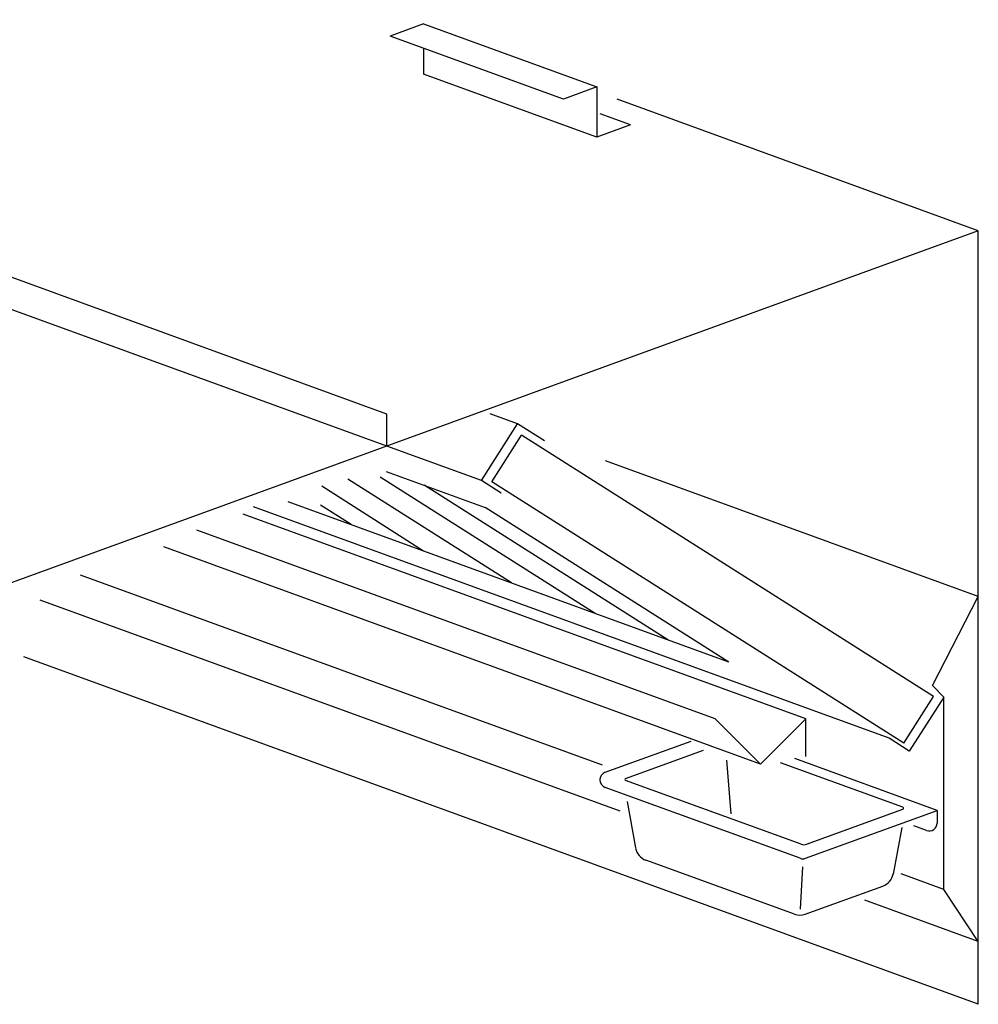
# Model space of a CAD drawing. Extents: x 496.9 to 505.4, y 218.2 to 229.2.
# Drawn here: x 502.3 to 503.8, y 224.9 to 226.5 of the extents above; entities that cross this region are included whole.
import ezdxf

# ---------------------------------------------------------------- set-up
doc = ezdxf.new("R2010")
doc.units = 0
doc.header["$MEASUREMENT"] = 0
doc.layers.get('0').update_dxf_attribs({"linetype": 'CONTINUOUS'})

# ---------------------------------------------------------------- blocks, each defined once
blk = doc.blocks.new('G_CUP_TRAY_FILTER_19H_20L')
for p, q in [((-14.375, -6.019), (-15.22, -5.711)), ((-15.499, -7.791), (-14.375, -6.019)), ((-13.53, -6.554), (-14.375, -6.019)), ((-15.17, -7.829), (-14.247, -6.375)), ((-1.398, -14.527), (-14.247, -6.375)), ((-15.499, -7.791), (-18.452, -6.716)), ((0, -11.404), (-11.623, -7.173)), ((-18.467, -7.508), (-15.379, -8.632)), ((-17.3, -9.988), (-20.48, -7.97)), ((-14.563, -10.984), (-19.667, -7.746)), ((-11.945, -11.937), (-18.655, -7.68)), ((-9.684, -12.76), (-17.283, -7.939)), ((-14.882, -8.182), (-15.499, -7.791)), ((-2.321, -15.981), (-15.17, -7.829)), ((-7.781, -13.453), (-21.527, -8.45)), ((-19.561, -9.165), (-20.513, -8.561)), ((-5.379, -15.222), (-22.927, -8.835)), ((-2.784, -15.828), (-22.611, -8.611)), ((-7.781, -13.453), (-15.379, -8.632)), ((-8.207, -15.222), (-24.37, -9.339)), ((-6.793, -16.636), (-25.405, -9.862)), ((-11.721, -16.667), (-28.004, -10.741)), ((-11.17, -18.105), (-29.26, -11.521)), ((-1.433, -14.187), (0, -11.404)), ((-1.079, -14.541), (-1.433, -14.187)), ((-2.321, -15.981), (-1.398, -14.527)), ((-1.079, -14.541), (-2.151, -16.23)), ((-1.079, -20.541), (-1.079, -14.541)), ((-6.793, -16.636), (-8.207, -15.222)), ((-5.379, -15.222), (-6.793, -16.636)), ((-5.379, -16.393), (-5.379, -15.222)), ((-11.637, -16.89), (-8.954, -15.913)), ((-2.151, -16.23), (-2.784, -15.828)), ((-11, -17.083), (-8.572, -16.199)), ((-7.853, -16.507), (-7.718, -18.184)), ((-1.281, -18.078), (-5.718, -16.462)), ((-2.352, -17.981), (-6.169, -16.592)), ((-5.528, -19.134), (-11, -17.142)), ((-5.558, -19.572), (-11.637, -17.36)), ((-10.955, -17.804), (-10.692, -19.25)), ((-5.387, -19.572), (-1.281, -18.078)), ((-5.357, -19.134), (-2.352, -18.04)), ((-1.281, -18.078), (-1.281, -18.471)), ((-2.384, -18.607), (-2.659, -20.061)), ((-1.616, -18.705), (-2.008, -18.563)), ((-5.737, -21.317), (-10.371, -19.631)), ((-5.48, -19.836), (-5.553, -21.156)), ((-1.079, -20.541), (-2.402, -20.059)), ((-5.395, -21.317), (-2.979, -20.438)), ((0, -22.17), (-1.079, -20.541)), ((0, -22.17), (-3.539, -20.882))]:
    blk.add_line(p, q)
for centre, radius, start, end in [((-11.552, -17.125), 0.25, 110, 250.0001), ((-10.989, -17.113), 0.0312, 110, 250.0001), ((-2.362, -18.011), 0.0312, 290, 70.0001), ((-1.531, -18.471), 0.25, 250.0001, 0.0001), ((-10.2, -19.161), 0.5, 190.3164, 250.0001), ((-5.443, -18.899), 0.25, 250.0001, 290), ((-5.473, -19.337), 0.25, 250.0001, 290), ((-3.15, -19.968), 0.5, 290, 349.2953), ((-5.566, -20.847), 0.5, 250.0001, 290)]:
    blk.add_arc(centre, radius, start, end)

msp = doc.modelspace()

# ---------------------------------------------------------------- linework, layer by layer
at = {"linetype": 'Continuous'}
for p, q in [((502.8907, 225.8497), (498.9124, 227.2977)), ((502.8907, 225.7993), (498.9124, 227.2473)), ((503.8206, 226.1378), (503.2528, 226.3445)), ((503.8206, 226.1378), (501.9262, 225.4483)), ((503.8206, 224.9219), (503.8206, 226.1378)), ((502.8907, 225.7993), (502.8907, 225.8497)), ((502.8907, 225.7993), (502.8907, 225.8497)), ((503.8206, 224.9219), (502.32, 225.4681))]:
    msp.add_line(p, q, dxfattribs=at)
for p, q in [((502.9487, 226.4629), (502.8961, 226.4437)), ((502.9487, 226.4629), (503.2211, 226.3638)), ((503.1684, 226.3446), (502.8961, 226.4437)), ((502.9487, 226.4245), (502.9487, 226.3842)), ((503.2211, 226.2851), (502.9487, 226.3842)), ((503.2211, 226.3638), (503.1684, 226.3446)), ((503.2211, 226.3638), (503.2211, 226.2851)), ((503.2737, 226.3042), (503.226, 226.3216)), ((503.2737, 226.3042), (503.2211, 226.2851))]:
    msp.add_line(p, q)

# ---------------------------------------------------------------- block references
at = {"linetype": 'Continuous', "xscale": 0.05040000000000036, "yscale": 0.05040000000000036, "zscale": 0.05040000000000036}
msp.add_blockref('G_CUP_TRAY_FILTER_19H_20L', (503.8206, 226.1378), dxfattribs=at)

doc.saveas('drawing.dxf')
